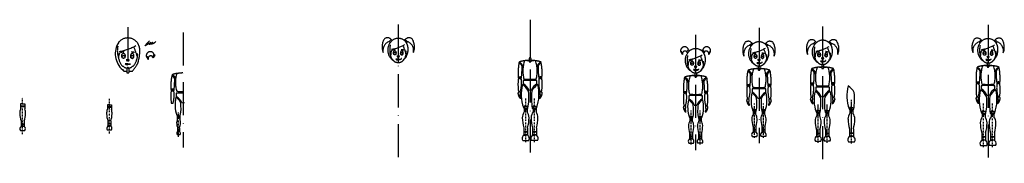
# Model space of a CAD drawing. Units: inches. Extents: x -198 to 159, y 22 to 74.
import ezdxf

# ---------------------------------------------------------------- set-up
doc = ezdxf.new("R2010")
doc.units = ezdxf.units.IN
doc.header["$MEASUREMENT"] = 0
for name, pattern in [('ACAD_ISO10W100', [18, 12, -3, 0, -3]), ('DASHDOT', [1, 0.5, -0.25, 0, -0.25]), ('DASHED2', [0.375, 0.25, -0.125])]:
    doc.linetypes.add(name, pattern=pattern)

msp = doc.modelspace()

# ---------------------------------------------------------------- linework, layer by layer
at = {"linetype": 'ACAD_ISO10W100'}
for p, q in [((-158.91, 71.5), (-158.91, 54.17)), ((-60.72, 72.44), (-60.72, 22.73)), ((-12.86, 74.15), (-12.86, 24.44)), ((-12.86, 72.32), (-12.86, 58.28)), ((93.34, 71.74), (93.34, 22.03)), ((153.41, 72.3), (153.41, 22.6)), ((-138.86, 69.55), (-138.86, 27.71)), ((-60.72, 70.6), (-60.72, 56.56)), ((47.23, 68.67), (47.23, 26.83)), ((70.24, 71.16), (70.24, 29.32)), ((70.24, 69.33), (70.24, 55.29)), ((93.34, 69.9), (93.34, 55.87)), ((153.41, 70.47), (153.41, 56.43)), ((47.23, 66.84), (47.23, 52.8)), ((-14.02, 59.38), (-13.18, 59.38)), ((-12.55, 59.38), (-11.47, 59.38)), ((152.26, 57.53), (153.09, 57.53)), ((153.72, 57.53), (154.8, 57.53)), ((-160.86, 56.06), (-160.33, 55.52)), ((-160.33, 55.52), (-159.3, 55.52)), ((-158.52, 55.52), (-157.19, 55.52)), ((46.08, 53.9), (46.92, 53.9)), ((47.55, 53.9), (48.63, 53.9)), ((69.08, 56.39), (69.92, 56.39)), ((70.55, 56.39), (71.63, 56.39)), ((92.19, 56.96), (93.03, 56.96)), ((93.66, 56.96), (94.74, 56.96))]:
    msp.add_line(p, q, dxfattribs=at)
for p, q in [((-197.1, 43.61), (-197.87, 43.61)), ((-197.87, 43.61), (-197.87, 41.75)), ((-197.1, 43.61), (-196.32, 43.61)), ((-196.32, 42.92), (-196.34, 42.55)), ((-196.32, 43.61), (-196.32, 41.75)), ((-165.61, 43.28), (-166.34, 43.28)), ((-166.34, 43.28), (-166.34, 41.52)), ((-165.61, 43.28), (-164.88, 43.28)), ((-164.88, 43.28), (-164.88, 41.52)), ((-164.88, 42.62), (-164.89, 42.27)), ((-14.47, 42.77), (-15.01, 42.77)), ((-15.01, 42.77), (-15.01, 40.74)), ((-14.47, 42.77), (-13.93, 42.77)), ((-13.93, 42.77), (-13.93, 40.74)), ((-11.26, 42.77), (-11.8, 42.77)), ((-11.8, 42.77), (-11.8, 40.74)), ((-11.26, 42.77), (-10.72, 42.77)), ((-10.72, 42.77), (-10.72, 40.74)), ((68.6, 41.51), (68.18, 41.51)), ((68.18, 41.51), (68.18, 39.93)), ((68.6, 41.51), (69.02, 41.51)), ((69.02, 41.51), (69.02, 39.93)), ((71.85, 41.51), (71.43, 41.51)), ((71.43, 41.51), (71.43, 39.92)), ((71.85, 41.51), (72.27, 41.51)), ((72.27, 41.51), (72.27, 39.92)), ((91.68, 41.19), (91.2, 41.19)), ((91.2, 41.19), (91.2, 39.36)), ((91.68, 41.19), (92.17, 41.19)), ((92.17, 41.19), (92.17, 39.36)), ((95, 41.19), (94.51, 41.19)), ((94.51, 41.19), (94.51, 39.36)), ((95, 41.19), (95.48, 41.19)), ((95.48, 41.19), (95.48, 39.36)), ((103.79, 42.29), (103.25, 42.29)), ((103.25, 42.29), (103.25, 40.26)), ((103.79, 42.29), (104.33, 42.29)), ((104.33, 42.29), (104.33, 40.26)), ((151.8, 40.92), (151.26, 40.92)), ((151.26, 40.92), (151.26, 38.89)), ((151.8, 40.92), (152.34, 40.92)), ((152.34, 40.92), (152.34, 38.89)), ((155.01, 40.92), (154.47, 40.92)), ((154.47, 40.92), (154.47, 38.89)), ((155.01, 40.92), (155.55, 40.92)), ((155.55, 40.92), (155.55, 38.89)), ((-197.62, 36.29), (-197.48, 36.29)), ((-197.48, 36.29), (-197.33, 36.29)), ((-197.33, 36.29), (-197.18, 36.29)), ((-166.11, 36.36), (-165.97, 36.36)), ((-165.97, 36.36), (-165.83, 36.36)), ((-165.83, 36.36), (-165.69, 36.36)), ((-140.49, 39.09), (-141.02, 39.09)), ((-141.02, 39.09), (-141.02, 37.83)), ((-140.49, 39.09), (-139.97, 39.09)), ((-139.97, 38.62), (-139.98, 38.37)), ((-139.97, 39.09), (-139.97, 37.83)), ((45.6, 39.02), (45.18, 39.02)), ((45.18, 39.02), (45.18, 37.44)), ((45.6, 39.02), (46.02, 39.02)), ((46.02, 39.02), (46.02, 37.44)), ((48.85, 39.02), (48.43, 39.02)), ((48.43, 39.02), (48.43, 37.43)), ((48.85, 39.02), (49.27, 39.02)), ((49.27, 39.02), (49.27, 37.43)), ((-197.93, 33.93), (-196.27, 33.93)), ((-166.4, 34.13), (-164.83, 34.13)), ((-141.05, 32.54), (-139.93, 32.54)), ((-140.85, 34.14), (-140.75, 34.14)), ((-140.75, 34.14), (-140.65, 34.14)), ((-140.65, 34.14), (-140.55, 34.14)), ((-15.16, 33.43), (-14.97, 33.43)), ((-14.97, 33.43), (-14.77, 33.43)), ((-14.77, 33.43), (-14.58, 33.43)), ((-10.95, 33.43), (-11.15, 33.43)), ((-10.76, 33.43), (-10.95, 33.43)), ((-10.56, 33.43), (-10.76, 33.43)), ((68.06, 34.23), (68.21, 34.23)), ((68.21, 34.23), (68.36, 34.23)), ((68.36, 34.23), (68.52, 34.23)), ((72.08, 34.23), (71.93, 34.23)), ((72.23, 34.23), (72.08, 34.23)), ((72.39, 34.23), (72.23, 34.23)), ((91.06, 32.81), (91.23, 32.81)), ((91.23, 32.81), (91.41, 32.81)), ((91.41, 32.81), (91.59, 32.81)), ((95.27, 32.81), (95.1, 32.81)), ((95.45, 32.81), (95.27, 32.81)), ((95.62, 32.81), (95.45, 32.81)), ((103.1, 32.95), (103.29, 32.95)), ((103.29, 32.95), (103.49, 32.95)), ((103.49, 32.95), (103.68, 32.95)), ((-15.56, 30.3), (-13.37, 30.3)), ((-10.16, 30.3), (-12.35, 30.3)), ((44.75, 29.31), (46.45, 29.31)), ((45.06, 31.74), (45.21, 31.74)), ((45.21, 31.74), (45.36, 31.74)), ((45.36, 31.74), (45.51, 31.74)), ((49.69, 29.31), (47.99, 29.31)), ((49.08, 31.74), (48.93, 31.74)), ((49.23, 31.74), (49.08, 31.74)), ((49.39, 31.74), (49.23, 31.74)), ((67.75, 31.8), (69.45, 31.8)), ((72.69, 31.8), (70.99, 31.8)), ((90.7, 30.01), (92.67, 30.01)), ((95.98, 30.01), (94.02, 30.01)), ((102.7, 29.83), (104.89, 29.83)), ((151.11, 31.58), (151.3, 31.58)), ((151.3, 31.58), (151.5, 31.58)), ((151.5, 31.58), (151.69, 31.58)), ((155.32, 31.58), (155.12, 31.58)), ((155.51, 31.58), (155.32, 31.58)), ((155.71, 31.58), (155.51, 31.58)), ((150.71, 28.46), (152.9, 28.46)), ((156.11, 28.46), (153.92, 28.46))]:
    msp.add_line(p, q)
at = {"linetype": 'DASHED2'}
for p, q in [((-197.87, 42.92), (-196.32, 42.92)), ((-196.34, 42.55), (-197.87, 42.55)), ((-166.34, 42.62), (-164.88, 42.62)), ((-164.89, 42.27), (-166.34, 42.27)), ((-15.01, 42.01), (-13.93, 42.01)), ((-13.93, 41.61), (-15.01, 41.61)), ((-10.72, 42.01), (-11.8, 42.01)), ((-11.8, 41.61), (-10.72, 41.61)), ((68.18, 40.92), (69.02, 40.92)), ((69.02, 40.61), (68.18, 40.61)), ((72.27, 40.92), (71.43, 40.92)), ((71.43, 40.6), (72.27, 40.6)), ((91.2, 40.51), (92.17, 40.51)), ((92.17, 40.15), (91.2, 40.15)), ((95.48, 40.51), (94.51, 40.51)), ((94.51, 40.15), (95.48, 40.15)), ((103.25, 41.53), (104.33, 41.53)), ((104.33, 41.13), (103.25, 41.13)), ((151.26, 40.16), (152.34, 40.16)), ((152.34, 39.76), (151.26, 39.76)), ((155.55, 40.16), (154.47, 40.16)), ((154.47, 39.76), (155.55, 39.76)), ((-141.02, 38.62), (-139.97, 38.62)), ((-139.98, 38.37), (-141.02, 38.37)), ((45.18, 38.43), (46.02, 38.43)), ((46.02, 38.12), (45.18, 38.12)), ((49.27, 38.43), (48.43, 38.43)), ((48.43, 38.11), (49.27, 38.11))]:
    msp.add_line(p, q, dxfattribs=at)
at = {"linetype": 'DASHDOT'}
for p, q in [((-197.1, 32.56), (-197.1, 45.83)), ((-165.61, 32.83), (-165.61, 45.38)), ((-14.47, 29.69), (-14.47, 45.63)), ((-11.26, 29.69), (-11.26, 45.63)), ((68.6, 31.32), (68.6, 43.74)), ((68.6, 34.27), (68.6, 43.15)), ((71.84, 31.32), (71.85, 43.74)), ((71.84, 34.27), (71.85, 43.14)), ((91.68, 29.46), (91.68, 43.75)), ((91.68, 32.85), (91.68, 43.07)), ((95, 29.46), (95, 43.75)), ((95, 32.85), (95, 43.07)), ((103.79, 29.21), (103.79, 45.15)), ((103.79, 33), (103.79, 44.39)), ((151.8, 27.84), (151.8, 43.78)), ((155.01, 27.84), (155.01, 43.78)), ((-140.49, 31.62), (-140.49, 40.59)), ((45.6, 28.83), (45.6, 41.25)), ((45.6, 31.78), (45.6, 40.66)), ((48.84, 28.83), (48.85, 41.25)), ((48.84, 31.78), (48.85, 40.65))]:
    msp.add_line(p, q, dxfattribs=at)
at = {"linetype": 'ACAD_ISO10W100'}
for points in [[(-63.26, 66.95), (-63.99, 66.22), (-63.67, 65.89), (-62.94, 66.63)], [(-58.18, 66.95), (-57.45, 66.22), (-57.78, 65.89), (-58.51, 66.63)], [(67.7, 65.68), (66.96, 64.94), (67.29, 64.62), (68.02, 65.35)], [(72.77, 65.68), (73.51, 64.94), (73.18, 64.62), (72.45, 65.35)], [(90.8, 66.25), (90.07, 65.52), (90.4, 65.2), (91.13, 65.93)], [(95.88, 66.25), (96.61, 65.52), (96.29, 65.2), (95.55, 65.93)], [(150.87, 66.82), (150.14, 66.09), (150.46, 65.76), (151.19, 66.49)], [(155.95, 66.82), (156.68, 66.09), (156.35, 65.76), (155.62, 66.49)], [(-149.29, 61.43), (-150.02, 60.69), (-149.7, 60.37), (-148.97, 61.1)], [(44.69, 63.19), (43.96, 62.45), (44.29, 62.13), (45.02, 62.86)], [(49.77, 63.19), (50.51, 62.45), (50.18, 62.13), (49.45, 62.86)]]:
    msp.add_lwpolyline(points, close=True, dxfattribs=at)
for points in [[(-61.05, 60.98), (-60.98, 61.15)], [(-60.4, 60.98), (-60.47, 61.15)], [(153.09, 60.85), (153.15, 61.02)], [(153.73, 60.85), (153.66, 61.02)], [(-158.91, 58.18), (-159.92, 58.18), (-159.58, 57.83), (-158.91, 57.74)], [(-159.31, 59.62), (-159.22, 59.83)], [(-158.91, 59.23), (-159.19, 59.23)], [(-158.91, 59.23), (-158.63, 59.23)], [(-158.91, 58.18), (-157.89, 58.18), (-158.23, 57.83), (-158.91, 57.74)], [(-158.51, 59.62), (-158.59, 59.83)], [(-60.72, 59.81), (-61.55, 59.81), (-61.27, 59.53), (-60.72, 59.46)], [(-60.72, 60.66), (-60.95, 60.66)], [(-60.72, 60.66), (-60.5, 60.66)], [(-60.72, 59.81), (-59.9, 59.81), (-60.18, 59.53), (-60.72, 59.46)], [(-13.18, 60.08), (-13.18, 58.91)], [(-12.55, 60.08), (-12.55, 58.91)], [(46.91, 57.22), (46.98, 57.38)], [(47.56, 57.22), (47.49, 57.38)], [(70.24, 58.53), (69.41, 58.53), (69.69, 58.26), (70.24, 58.18)], [(69.91, 59.71), (69.98, 59.87)], [(70.24, 59.39), (70.01, 59.39)], [(70.24, 59.39), (70.46, 59.39)], [(70.24, 58.53), (71.06, 58.53), (70.78, 58.26), (70.24, 58.18)], [(70.56, 59.71), (70.49, 59.87)], [(93.34, 59.11), (92.52, 59.11), (92.8, 58.84), (93.34, 58.76)], [(93.02, 60.28), (93.09, 60.45)], [(93.03, 57.66), (93.03, 56.5)], [(93.34, 59.96), (93.12, 59.96)], [(93.34, 59.96), (93.57, 59.96)], [(93.34, 59.11), (94.16, 59.11), (93.89, 58.84), (93.34, 58.76)], [(93.66, 60.28), (93.59, 60.45)], [(93.66, 57.66), (93.66, 56.5)], [(153.41, 59.68), (152.59, 59.68), (152.86, 59.4), (153.41, 59.33)], [(153.09, 58.23), (153.09, 57.06)], [(153.41, 60.53), (153.18, 60.53)], [(153.41, 60.53), (153.63, 60.53)], [(153.41, 59.68), (154.23, 59.68), (153.95, 59.4), (153.41, 59.33)], [(153.72, 58.23), (153.72, 57.06)], [(-159.3, 56.39), (-159.3, 54.95)], [(-158.52, 56.39), (-158.52, 54.95)], [(47.23, 56.04), (46.41, 56.04), (46.69, 55.77), (47.23, 55.69)], [(46.92, 54.6), (46.92, 53.43)], [(47.23, 56.9), (47.01, 56.9)], [(47.23, 56.9), (47.46, 56.9)], [(47.23, 56.04), (48.06, 56.04), (47.78, 55.77), (47.23, 55.69)], [(47.55, 54.6), (47.55, 53.43)], [(69.92, 57.09), (69.92, 55.92)], [(70.55, 57.09), (70.55, 55.92)], [(-17.12, 52.77), (-16.81, 52.77), (-16.81, 53.47), (-16.35, 53.48), (-16.35, 52.77), (-16.05, 52.77)], [(-16.74, 53.38), (-16.75, 52.69), (-17.12, 52.69)], [(-16.74, 53.38), (-16.44, 53.38), (-16.44, 52.69), (-16.08, 52.69)], [(-8.6, 52.77), (-8.92, 52.77), (-8.92, 53.47), (-9.38, 53.48), (-9.38, 52.77), (-9.67, 52.77)], [(-8.99, 53.38), (-9.29, 53.38), (-9.29, 52.69), (-9.65, 52.69)], [(-8.99, 53.38), (-8.98, 52.69), (-8.6, 52.69)], [(65.91, 49.94), (66.21, 49.94), (66.21, 50.61), (66.66, 50.61), (66.66, 49.94), (66.94, 49.94)], [(66.28, 50.52), (66.27, 49.86), (65.92, 49.86)], [(66.28, 50.52), (66.57, 50.52), (66.57, 49.86), (66.91, 49.86)], [(74.55, 49.93), (74.25, 49.93), (74.25, 50.6), (73.81, 50.61), (73.81, 49.93), (73.53, 49.93)], [(74.18, 50.51), (73.89, 50.52), (73.89, 49.85), (73.55, 49.85)], [(74.18, 50.51), (74.19, 49.85), (74.55, 49.86)], [(89.02, 50.51), (89.32, 50.51), (89.32, 51.19), (89.76, 51.19), (89.76, 50.51), (90.04, 50.51)], [(89.39, 51.1), (89.38, 50.43), (89.02, 50.44)], [(89.39, 51.1), (89.68, 51.1), (89.68, 50.43), (90.02, 50.43)], [(97.66, 50.51), (97.35, 50.51), (97.36, 51.18), (96.91, 51.18), (96.91, 50.51), (96.63, 50.51)], [(97.29, 51.09), (97, 51.09), (97, 50.43), (96.66, 50.43)], [(97.29, 51.09), (97.3, 50.43), (97.65, 50.43)], [(149.15, 50.92), (149.46, 50.92), (149.46, 51.63), (149.92, 51.63), (149.92, 50.92), (150.22, 50.92)], [(149.53, 51.53), (149.52, 50.84), (149.15, 50.85)], [(149.53, 51.53), (149.83, 51.53), (149.84, 50.84), (150.19, 50.84)], [(157.67, 50.92), (157.35, 50.92), (157.36, 51.63), (156.89, 51.63), (156.89, 50.92), (156.6, 50.92)], [(157.28, 51.53), (156.98, 51.53), (156.98, 50.84), (156.63, 50.84)], [(157.28, 51.53), (157.29, 50.84), (157.67, 50.85)], [(-143.18, 48.33), (-142.88, 48.33), (-142.88, 49), (-142.44, 49), (-142.44, 48.33), (-142.16, 48.33)], [(-142.81, 48.91), (-142.82, 48.25), (-143.18, 48.26)], [(-142.81, 48.91), (-142.52, 48.91), (-142.52, 48.25), (-142.18, 48.25)], [(-17.05, 48.08), (-16.41, 48.08)], [(-8.67, 48.08), (-9.32, 48.08)], [(42.91, 47.45), (43.21, 47.45), (43.21, 48.12), (43.65, 48.12), (43.65, 47.45), (43.94, 47.45)], [(43.28, 48.03), (43.27, 47.37), (42.91, 47.37)], [(43.28, 48.03), (43.57, 48.03), (43.57, 47.37), (43.91, 47.37)], [(51.55, 47.44), (51.25, 47.44), (51.25, 48.11), (50.81, 48.12), (50.81, 47.44), (50.52, 47.44)], [(51.18, 48.02), (50.89, 48.02), (50.89, 47.36), (50.55, 47.36)], [(51.18, 48.02), (51.19, 47.36), (51.55, 47.37)], [(-143.12, 43.84), (-142.5, 43.84)], [(42.98, 42.96), (43.59, 42.96)], [(51.48, 42.96), (50.86, 42.96)], [(65.98, 45.45), (66.59, 45.45)], [(74.48, 45.45), (73.86, 45.45)], [(89.08, 46.03), (89.7, 46.03)], [(97.59, 46.02), (96.97, 46.02)], [(149.22, 46.24), (149.86, 46.24)], [(157.6, 46.24), (156.95, 46.24)]]:
    msp.add_lwpolyline(points, dxfattribs=at)
for points in [[(-197.62, 37.45), (-197.62, 36.29), (-197.1, 36.29), (-197.62, 36.29), (-197.62, 35.39), (-197.1, 35.39)], [(-196.57, 37.45), (-196.57, 36.29), (-197.1, 36.29), (-196.57, 36.29), (-196.57, 35.39), (-197.1, 35.39)], [(-166.11, 37.46), (-166.11, 36.36), (-165.61, 36.36), (-166.11, 36.36), (-166.11, 35.51), (-165.61, 35.51)], [(-165.11, 37.46), (-165.11, 36.36), (-165.61, 36.36), (-165.11, 36.36), (-165.11, 35.51), (-165.61, 35.51)], [(-140.85, 34.92), (-140.85, 34.14), (-140.49, 34.14), (-140.85, 34.14), (-140.85, 33.53), (-140.49, 33.53)], [(-140.14, 34.92), (-140.14, 34.14), (-140.49, 34.14), (-140.14, 34.14), (-140.14, 33.53), (-140.49, 33.53)], [(-15.16, 34.96), (-15.16, 33.43), (-14.47, 33.43), (-15.16, 33.43), (-15.16, 32.24), (-14.47, 32.24)], [(-13.77, 34.96), (-13.77, 33.43), (-14.47, 33.43), (-13.77, 33.43), (-13.77, 32.24), (-14.47, 32.24)], [(-11.95, 34.96), (-11.95, 33.43), (-11.26, 33.43), (-11.95, 33.43), (-11.95, 32.24), (-11.26, 32.24)], [(-10.56, 34.96), (-10.56, 33.43), (-11.26, 33.43), (-10.56, 33.43), (-10.56, 32.24), (-11.26, 32.24)], [(45.06, 32.93), (45.06, 31.74), (45.6, 31.74), (45.06, 31.74), (45.06, 30.81), (45.6, 30.81)], [(46.14, 32.93), (46.14, 31.74), (45.6, 31.74), (46.14, 31.74), (46.14, 30.81), (45.6, 30.81)], [(48.3, 32.93), (48.3, 31.74), (48.84, 31.74), (48.3, 31.74), (48.3, 30.81), (48.84, 30.81)], [(49.39, 32.93), (49.39, 31.74), (48.84, 31.74), (49.39, 31.74), (49.38, 30.81), (48.84, 30.81)], [(68.06, 35.42), (68.06, 34.23), (68.6, 34.23), (68.06, 34.23), (68.06, 33.3), (68.6, 33.3)], [(69.14, 35.42), (69.14, 34.23), (68.6, 34.23), (69.14, 34.23), (69.14, 33.3), (68.6, 33.3)], [(71.3, 35.42), (71.3, 34.23), (71.84, 34.23), (71.3, 34.23), (71.3, 33.3), (71.84, 33.3)], [(72.39, 35.42), (72.39, 34.23), (71.84, 34.23), (72.39, 34.23), (72.39, 33.3), (71.84, 33.3)], [(91.06, 34.18), (91.06, 32.81), (91.68, 32.81), (91.06, 32.81), (91.06, 31.74), (91.68, 31.74)], [(92.31, 34.18), (92.31, 32.81), (91.68, 32.81), (92.31, 32.81), (92.31, 31.74), (91.68, 31.74)], [(94.37, 34.18), (94.37, 32.81), (95, 32.81), (94.37, 32.81), (94.37, 31.74), (95, 31.74)], [(95.62, 34.18), (95.62, 32.81), (95, 32.81), (95.62, 32.81), (95.62, 31.74), (95, 31.74)], [(103.1, 34.48), (103.1, 32.95), (103.79, 32.95), (103.1, 32.95), (103.1, 31.76), (103.79, 31.76)], [(104.49, 34.48), (104.49, 32.95), (103.79, 32.95), (104.49, 32.95), (104.49, 31.76), (103.79, 31.76)], [(151.11, 33.11), (151.11, 31.58), (151.8, 31.58), (151.11, 31.58), (151.11, 30.39), (151.8, 30.39)], [(152.5, 33.11), (152.5, 31.58), (151.8, 31.58), (152.5, 31.58), (152.5, 30.39), (151.8, 30.39)], [(154.32, 33.11), (154.32, 31.58), (155.01, 31.58), (154.32, 31.58), (154.32, 30.39), (155.01, 30.39)], [(155.71, 33.11), (155.71, 31.58), (155.01, 31.58), (155.71, 31.58), (155.71, 30.39), (155.01, 30.39)]]:
    msp.add_lwpolyline(points)
for centre, radius in [((-160.47, 60.64), 0.519), ((-157.34, 60.64), 0.519), ((-61.99, 61.81), 0.421), ((-59.46, 61.81), 0.421), ((68.97, 60.53), 0.421), ((71.5, 60.53), 0.421), ((92.08, 61.11), 0.421), ((94.61, 61.11), 0.421), ((152.14, 61.67), 0.421), ((154.67, 61.67), 0.421), ((45.97, 58.04), 0.421), ((48.5, 58.04), 0.421)]:
    msp.add_circle(centre, radius, dxfattribs=at)
for centre, radius, start, end in [((-155.85, 61.8), 7.62, 146.4027, 229.982), ((-155.77, 62.83), 6.95, 165.6012, 198.3028), ((-158.91, 63.19), 4.34, 38.2823, 141.7177), ((-164.78, 79.71), 17.34, 279.5856, 300.2301), ((-159.59, 62.9), 5.06, 8.9824, 36.0176), ((-157.7, 73.08), 9.77, 301.0305, 304.9734), ((-147.82, 61.3), 5.91, 133.5578, 144.4857), ((-156.25, 73.74), 9.61, 295.6189, 306.2315), ((-155.66, 69.86), 5.7, 311.3471, 324.1842), ((-151.79, 67.78), 2.63, 284.2356, 317.6201), ((-151.78, 66.42), 1.31, 299.4601, 341.0549), ((-150.72, 68.04), 2.68, 273.2513, 316.917), ((-150.71, 66.24), 0.887, 279.2184, 345.3288), ((-61.26, 64.29), 5.35, 146.4341, 202.5523), ((-62.92, 63.02), 3.38, 108.6151, 193.3162), ((-64.65, 65.77), 1.83, 40.4063, 125.7464), ((-59.93, 63.12), 4.61, 138.747, 239.3171), ((-53.53, 63.07), 10.29, 169.3158, 187.205), ((-60.72, 63.87), 3.52, 38.2823, 141.7177), ((-65.48, 77.26), 14.05, 279.5856, 300.2301), ((-75.9, 57.07), 18.59, 14.7768, 24.5641), ((-56.79, 65.77), 1.83, 54.2536, 139.5937), ((-61.28, 63.64), 4.1, 8.9824, 36.0176), ((-58.53, 63.02), 3.38, 346.6838, 71.3849), ((-60.18, 64.29), 5.35, 337.4477, 33.5659), ((69.69, 63.02), 5.35, 146.4341, 202.5523), ((68.04, 61.74), 3.38, 108.6151, 193.3162), ((66.31, 64.49), 1.83, 40.4063, 125.7464), ((71.03, 61.85), 4.61, 138.747, 239.3171), ((70.24, 62.59), 3.52, 38.2823, 141.7177), ((74.16, 64.49), 1.83, 54.2536, 139.5937), ((69.68, 62.36), 4.1, 8.9824, 36.0176), ((72.43, 61.74), 3.38, 346.6838, 71.3849), ((70.78, 63.02), 5.35, 337.4477, 33.5659), ((92.8, 63.6), 5.35, 146.4341, 202.5523), ((91.15, 62.32), 3.38, 108.6151, 193.3162), ((89.41, 65.07), 1.83, 40.4063, 125.7464), ((94.14, 62.43), 4.61, 138.747, 239.3171), ((93.34, 63.17), 3.52, 38.2823, 141.7177), ((88.58, 76.56), 14.05, 279.5856, 300.2301), ((97.27, 65.07), 1.83, 54.2536, 139.5937), ((92.79, 62.94), 4.1, 8.9824, 36.0176), ((95.53, 62.32), 3.38, 346.6838, 71.3849), ((93.88, 63.6), 5.35, 337.4477, 33.5659), ((152.87, 64.16), 5.35, 146.4341, 202.5523), ((151.21, 62.89), 3.38, 108.6151, 193.3162), ((149.48, 65.64), 1.83, 40.4063, 125.7464), ((154.21, 62.99), 4.61, 138.747, 239.3171), ((160.61, 62.94), 10.29, 169.3158, 187.205), ((153.41, 63.74), 3.52, 38.2823, 141.7177), ((148.65, 77.12), 14.05, 279.5856, 300.2301), ((138.24, 56.94), 18.59, 14.7768, 24.5641), ((157.34, 65.64), 1.83, 54.2536, 139.5937), ((152.86, 63.51), 4.1, 8.9824, 36.0176), ((155.6, 62.89), 3.38, 346.6838, 71.3849), ((153.95, 64.16), 5.35, 337.4477, 33.5659), ((-155.73, 61.62), 6.71, 177.6404, 214.2857), ((-159.48, 60.51), 2.81, 127.0092, 190.531), ((-160.33, 59.93), 2.5, 88.0101, 113.9719), ((-157.49, 59.93), 2.5, 66.0281, 91.9899), ((-177.64, 54.8), 22.95, 14.7768, 24.5641), ((-162.08, 61.62), 6.71, 325.7143, 2.3596), ((-168.41, 62.85), 13.84, 339.7979, 3.5017), ((-150.75, 61.09), 1.46, 81.7403, 199.0991), ((-151.81, 60.68), 0.328, 124.1205, 191.4858), ((-151.29, 60.64), 0.773, 156.1062, 195.3578), ((-150.6, 60.05), 0.957, 47.5377, 197.2863), ((-150.67, 61.25), 1.29, 4.2107, 84.5016), ((-59.58, 62.41), 4.2, 174.4426, 223.2298), ((-61.19, 61.7), 2.28, 127.0092, 190.531), ((-61.87, 61.23), 2.02, 88.0101, 113.9719), ((-60.93, 60.84), 0.179, 128.5603, 265.1936), ((-60.51, 60.84), 0.179, 274.8064, 51.4397), ((-59.57, 61.23), 2.02, 66.0281, 91.9899), ((-62.45, 63.34), 5.3, 310.0779, 10.1893), ((-61.96, 62.21), 4.14, 319.6463, 8.4276), ((43.23, 62.85), 1.46, 81.7403, 199.0991), ((42.18, 62.45), 0.328, 124.1205, 191.4858), ((42.7, 62.4), 0.773, 156.1062, 195.3578), ((42.32, 62.24), 0.372, 135.8074, 186.7976), ((42.86, 62.28), 0.832, 164.6465, 195.9243), ((42.44, 62.1), 0.387, 137.4875, 187.5799), ((42.75, 62.11), 0.641, 156.3877, 193.0865), ((43.11, 61.71), 1.02, 150.6805, 165.3403), ((42.75, 62.02), 0.56, 160.2292, 240.2207), ((43.38, 61.81), 0.957, 47.5377, 197.2863), ((48.03, 59.36), 4.61, 138.747, 239.3171), ((43.32, 63.01), 1.29, 4.2107, 84.5016), ((54.43, 59.3), 10.29, 169.3158, 187.205), ((47.23, 60.1), 3.52, 38.2823, 141.7177), ((42.48, 73.49), 14.05, 279.5856, 300.2301), ((32.06, 53.31), 18.59, 14.7768, 24.5641), ((51.15, 63.01), 1.29, 95.4984, 175.7893), ((46.68, 59.87), 4.1, 8.9824, 36.0176), ((51.09, 61.81), 0.957, 342.7137, 132.4623), ((51.23, 62.85), 1.46, 340.9009, 98.2597), ((51.72, 62.02), 0.56, 299.7793, 19.7708), ((51.36, 61.71), 1.02, 14.6597, 29.3195), ((52.02, 62.1), 0.387, 352.4201, 42.5125), ((51.72, 62.11), 0.641, 346.9135, 23.6123), ((52.14, 62.24), 0.372, 353.2024, 44.1926), ((51.61, 62.28), 0.832, 344.0757, 15.3535), ((52.29, 62.45), 0.328, 348.5142, 55.8795), ((51.77, 62.4), 0.773, 344.6422, 23.8938), ((77.43, 61.79), 10.29, 169.3158, 187.205), ((71.38, 61.14), 4.2, 174.4426, 223.2298), ((69.77, 60.42), 2.28, 127.0092, 190.531), ((65.48, 75.98), 14.05, 279.5856, 300.2301), ((69.09, 59.96), 2.02, 88.0101, 113.9719), ((71.38, 59.96), 2.02, 66.0281, 91.9899), ((68.51, 62.07), 5.3, 310.0779, 10.1893), ((55.06, 55.8), 18.59, 14.7768, 24.5641), ((69, 60.94), 4.14, 319.6463, 8.4276), ((100.54, 62.37), 10.29, 169.3158, 187.205), ((94.48, 61.72), 4.2, 174.4426, 223.2298), ((92.88, 61), 2.28, 127.0092, 190.531), ((92.19, 60.53), 2.02, 88.0101, 113.9719), ((94.49, 60.53), 2.02, 66.0281, 91.9899), ((91.62, 62.64), 5.3, 310.0779, 10.1893), ((78.17, 56.37), 18.59, 14.7768, 24.5641), ((92.11, 61.52), 4.14, 319.6463, 8.4276), ((154.55, 62.28), 4.2, 174.4426, 223.2298), ((152.95, 61.57), 2.28, 127.0092, 190.531), ((152.26, 61.1), 2.02, 88.0101, 113.9719), ((153.2, 60.71), 0.179, 128.5603, 265.1936), ((153.62, 60.71), 0.179, 274.8064, 51.4397), ((154.56, 61.1), 2.02, 66.0281, 91.9899), ((151.68, 63.21), 5.3, 310.0779, 10.1893), ((152.17, 62.08), 4.14, 319.6463, 8.4276), ((-158.33, 60.24), 3.8, 219.2497, 261.3181), ((-159.17, 59.45), 0.222, 128.5603, 265.1936), ((-159.48, 60.24), 3.8, 278.6819, 320.7503), ((-158.65, 59.45), 0.222, 274.8064, 51.4397), ((-167.48, 64.45), 13.62, 319.0622, 332.5979), ((-151.66, 60.48), 0.372, 135.8074, 186.7976), ((-151.13, 60.52), 0.832, 164.6465, 195.9243), ((-151.54, 60.34), 0.387, 137.4875, 187.5799), ((-151.24, 60.35), 0.641, 156.3877, 193.0865), ((-150.88, 59.95), 1.02, 150.6805, 165.3403), ((-151.24, 60.25), 0.56, 160.2292, 240.2207), ((-60.97, 60.65), 2.01, 213.5338, 276.9645), ((-60.72, 58.34), 0.317, 4.4914, 175.5086), ((-60.48, 60.65), 2.01, 263.0355, 326.4662), ((-64.42, 68.97), 10.21, 296.2729, 298.2285), ((-59.99, 59.78), 0.444, 5.5429, 39.4632), ((2.23, 54.83), 19.46, 168.8402, 186.0673), ((-18.93, 55.68), 3.58, 28.1672, 54.659), ((-14.57, 53.42), 5.82, 95.1181, 113.1384), ((-17.69, 56.64), 2.28, 4.1734, 68.5665), ((-45.98, 56.85), 30.21, 352.2342, 0.9734), ((-3.88, 55.54), 11.6, 161.3897, 194.4572), ((-12.7, 45.16), 14.26, 90.7851, 99.6211), ((-12.86, 60.05), 0.317, 4.4914, 175.5086), ((-12.86, 59.32), 0.516, 232.3237, 307.6763), ((-13.04, 45.16), 14.26, 80.3129, 89.1488), ((-21.85, 55.55), 11.6, 345.4767, 18.5443), ((-11.16, 53.42), 5.82, 66.7956, 84.8159), ((-8.04, 56.64), 2.28, 111.3675, 175.7605), ((20.26, 56.85), 30.21, 179.0266, 187.7658), ((-6.79, 55.68), 3.58, 125.341, 151.8328), ((-27.96, 54.83), 19.46, 353.9327, 11.1598), ((48.38, 58.65), 4.2, 174.4426, 223.2298), ((46.77, 57.93), 2.28, 127.0092, 190.531), ((46.08, 57.47), 2.02, 88.0101, 113.9719), ((47.02, 57.08), 0.179, 128.5603, 265.1936), ((47.45, 57.08), 0.179, 274.8064, 51.4397), ((48.38, 57.47), 2.02, 66.0281, 91.9899), ((45.51, 59.58), 5.3, 310.0779, 10.1893), ((46, 58.45), 4.14, 319.6463, 8.4276), ((69.99, 59.37), 2.01, 213.5338, 276.9645), ((70.02, 59.57), 0.179, 128.5603, 265.1936), ((70.24, 57.06), 0.317, 4.4914, 175.5086), ((70.48, 59.37), 2.01, 263.0355, 326.4662), ((70.45, 59.57), 0.179, 274.8064, 51.4397), ((66.54, 67.69), 10.21, 296.2729, 298.2285), ((70.97, 58.5), 0.444, 5.5429, 39.4632), ((93.1, 59.95), 2.01, 213.5338, 276.9645), ((93.13, 60.14), 0.179, 128.5603, 265.1936), ((93.34, 57.64), 0.317, 4.4914, 175.5086), ((93.58, 59.95), 2.01, 263.0355, 326.4662), ((93.55, 60.14), 0.179, 274.8064, 51.4397), ((89.64, 68.27), 10.21, 296.2729, 298.2285), ((94.07, 59.08), 0.444, 5.5429, 39.4632), ((151.7, 51.57), 5.82, 95.1181, 113.1384), ((162.39, 53.69), 11.6, 161.3897, 194.4572), ((153.57, 43.31), 14.26, 90.7851, 99.6211), ((153.16, 60.51), 2.01, 213.5338, 276.9645), ((153.41, 58.2), 0.317, 4.4914, 175.5086), ((153.65, 60.51), 2.01, 263.0355, 326.4662), ((153.23, 43.31), 14.26, 80.3129, 89.1488), ((149.71, 68.84), 10.21, 296.2729, 298.2285), ((154.14, 59.65), 0.444, 5.5429, 39.4632), ((144.42, 53.71), 11.6, 345.4767, 18.5443), ((155.11, 51.57), 5.82, 66.7956, 84.8159), ((-158.91, 56.36), 0.391, 4.4914, 175.5086), ((-158.91, 55.45), 0.637, 232.3237, 307.6763), ((-124.65, 50.28), 18.63, 168.7741, 186.0012), ((-144.91, 51.12), 3.42, 28.1012, 54.593), ((-140.56, 48.82), 5.82, 95.1181, 113.1384), ((-143.56, 52.22), 2.07, 13.6952, 69.8733), ((-131.9, 51.36), 9.74, 160.4875, 199.0573), ((-138.7, 40.56), 14.26, 90.7851, 99.6211), ((45.53, 47.93), 5.82, 95.1181, 113.1384), ((56.22, 50.06), 11.6, 161.3897, 194.4572), ((47.39, 39.67), 14.26, 90.7851, 99.6211), ((46.99, 56.88), 2.01, 213.5338, 276.9645), ((47.23, 54.57), 0.317, 4.4914, 175.5086), ((47.48, 56.88), 2.01, 263.0355, 326.4662), ((47.06, 39.67), 14.26, 80.3129, 89.1488), ((43.53, 65.2), 10.21, 296.2729, 298.2285), ((47.97, 56.01), 0.444, 5.5429, 39.4632), ((38.24, 50.07), 11.6, 345.4767, 18.5443), ((48.93, 47.93), 5.82, 66.7956, 84.8159), ((84.44, 51.88), 18.63, 168.7741, 186.0012), ((64.19, 52.72), 3.42, 28.1012, 54.593), ((68.53, 50.42), 5.82, 95.1181, 113.1384), ((65.41, 53.65), 2.28, 4.1734, 68.5665), ((38.3, 53.88), 28.91, 352.1682, 0.9074), ((79.22, 52.55), 11.6, 161.3897, 194.4572), ((70.39, 42.16), 14.26, 90.7851, 99.6211), ((70.24, 56.33), 0.516, 232.3237, 307.6763), ((70.06, 42.16), 14.26, 80.3129, 89.1488), ((61.24, 52.56), 11.6, 345.4767, 18.5443), ((71.93, 50.42), 5.82, 66.7956, 84.8159), ((75.06, 53.64), 2.28, 111.3675, 175.7605), ((76.28, 52.72), 3.42, 125.341, 151.8328), ((102.17, 53.84), 28.91, 179.0266, 187.7658), ((56.02, 51.9), 18.63, 353.9327, 11.1598), ((107.55, 52.46), 18.63, 168.7741, 186.0012), ((87.29, 53.3), 3.42, 28.1012, 54.593), ((91.64, 51), 5.82, 95.1181, 113.1384), ((88.52, 54.23), 2.28, 4.1734, 68.5665), ((61.4, 54.45), 28.91, 352.1682, 0.9074), ((102.33, 53.13), 11.6, 161.3897, 194.4572), ((93.5, 42.74), 14.26, 90.7851, 99.6211), ((93.34, 56.91), 0.516, 232.3237, 307.6763), ((93.17, 42.74), 14.26, 80.3129, 89.1488), ((84.35, 53.14), 11.6, 345.4767, 18.5443), ((95.04, 51), 5.82, 66.7956, 84.8159), ((98.16, 54.22), 2.28, 111.3675, 175.7605), ((99.39, 53.29), 3.42, 125.341, 151.8328), ((125.28, 54.42), 28.91, 179.0266, 187.7658), ((79.13, 52.48), 18.63, 353.9327, 11.1598), ((168.5, 52.98), 19.46, 168.8402, 186.0673), ((147.34, 53.83), 3.58, 28.1672, 54.659), ((148.58, 54.79), 2.28, 4.1734, 68.5665), ((120.29, 55.01), 30.21, 352.2342, 0.9734), ((153.41, 57.47), 0.516, 232.3237, 307.6763), ((158.23, 54.79), 2.28, 111.3675, 175.7605), ((186.53, 55.01), 30.21, 179.0266, 187.7658), ((159.48, 53.83), 3.58, 125.341, 151.8328), ((138.31, 52.98), 19.46, 353.9327, 11.1598), ((-170.8, 52.27), 28.91, 352.1682, 0.9074), ((-1.33, 50.63), 15.93, 172.5517, 189.1931), ((-27.47, 51.18), 11.49, 344.252, 7.5332), ((-10.83, 51.67), 4.54, 175.1888, 190.0391), ((-13.47, 4.94), 47.14, 89.3183, 92.2969), ((-12.86, 71.55), 19.04, 263.2189, 270.0053), ((-12.85, 71.55), 19.04, 269.9286, 276.7151), ((-12.32, 4.94), 47.14, 87.6371, 90.6157), ((-14.91, 51.67), 4.54, 349.8949, 4.7452), ((1.74, 51.18), 11.49, 172.4668, 195.748), ((-24.4, 50.63), 15.93, 350.8069, 7.4483), ((61.44, 49.39), 18.63, 168.7741, 186.0012), ((41.18, 50.23), 3.42, 28.1012, 54.593), ((42.41, 51.16), 2.28, 4.1734, 68.5665), ((15.29, 51.39), 28.91, 352.1682, 0.9074), ((47.23, 53.84), 0.516, 232.3237, 307.6763), ((52.06, 51.15), 2.28, 111.3675, 175.7605), ((53.28, 50.23), 3.42, 125.341, 151.8328), ((79.17, 51.35), 28.91, 179.0266, 187.7658), ((33.02, 49.41), 18.63, 353.9327, 11.1598), ((104.14, 48.45), 15.25, 172.4857, 189.1271), ((79.12, 49.01), 10.99, 344.186, 7.4672), ((93.34, 69.14), 19.04, 263.2189, 270.0053), ((93.36, 69.14), 19.04, 269.9286, 276.7151), ((107.55, 48.99), 10.99, 172.4668, 195.748), ((82.53, 48.46), 15.25, 350.8069, 7.4483), ((164.95, 48.78), 15.93, 172.5517, 189.1931), ((138.8, 49.34), 11.49, 344.252, 7.5332), ((155.44, 49.82), 4.54, 175.1888, 190.0391), ((152.81, 3.09), 47.14, 89.3183, 92.2969), ((153.41, 69.7), 19.04, 263.2189, 270.0053), ((153.42, 69.7), 19.04, 269.9286, 276.7151), ((153.95, 3.09), 47.14, 87.6371, 90.6157), ((151.36, 49.82), 4.54, 349.8949, 4.7452), ((168.01, 49.34), 11.49, 172.4668, 195.748), ((141.87, 48.78), 15.93, 350.8069, 7.4483), ((-128.06, 46.26), 15.25, 172.4857, 189.1271), ((-153.08, 46.82), 10.99, 344.186, 7.4672), ((-136.82, 47.07), 4.54, 175.1888, 190.0391), ((-139.46, 0.35), 47.14, 89.3183, 92.2969), ((-138.86, 67.09), 19.04, 263.2189, 270.0053), ((-26.15, 49.71), 9.29, 344.4625, 348.7089), ((-14.41, 47.53), 2.81, 186.2427, 216.2664), ((-16.65, 45.27), 2.65, 85.0608, 98.5386), ((-13.19, 47.46), 3.49, 186.9162, 205.1958), ((-18.05, 47.44), 1.7, 330.3333, 16.1115), ((-7.67, 47.44), 1.7, 163.8885, 209.6667), ((-12.53, 47.46), 3.49, 334.8042, 353.0838), ((-9.08, 45.27), 2.65, 81.4614, 94.9392), ((-11.31, 47.53), 2.81, 323.7336, 353.7573), ((0.43, 49.71), 9.29, 191.2911, 195.5375), ((58.03, 45.38), 15.25, 172.4857, 189.1271), ((33.01, 45.94), 10.99, 344.186, 7.4672), ((49.27, 46.18), 4.54, 175.1888, 190.0391), ((46.63, -0.54), 47.14, 89.3183, 92.2969), ((47.23, 66.07), 19.04, 263.2189, 270.0053), ((47.25, 66.07), 19.04, 269.9286, 276.7151), ((47.77, -0.54), 47.14, 87.6371, 90.6157), ((45.19, 46.19), 4.54, 349.8949, 4.7452), ((61.45, 45.92), 10.99, 172.4668, 195.748), ((36.43, 45.39), 15.25, 350.8069, 7.4483), ((81.03, 47.87), 15.25, 172.4857, 189.1271), ((56.01, 48.43), 10.99, 344.186, 7.4672), ((72.27, 48.67), 4.54, 175.1888, 190.0391), ((69.63, 1.95), 47.14, 89.3183, 92.2969), ((70.23, 68.56), 19.04, 263.2189, 270.0053), ((70.25, 68.56), 19.04, 269.9286, 276.7151), ((70.78, 1.95), 47.14, 87.6371, 90.6157), ((68.19, 48.68), 4.54, 349.8949, 4.7452), ((84.45, 48.41), 10.99, 172.4668, 195.748), ((59.43, 47.88), 15.25, 350.8069, 7.4483), ((95.38, 49.25), 4.54, 175.1888, 190.0391), ((92.74, 2.53), 47.14, 89.3183, 92.2969), ((93.88, 2.53), 47.14, 87.6371, 90.6157), ((91.3, 49.25), 4.54, 349.8949, 4.7452), ((-16.28, 46.23), 0.536, 222.3188, 249.1293), ((-16.36, 45.84), 0.159, 226.3672, 314.024), ((-16.81, 45.64), 0.571, 8.8032, 35.9883), ((-8.91, 45.64), 0.571, 144.0117, 171.1968), ((-9.36, 45.84), 0.159, 225.976, 313.6328), ((-9.45, 46.23), 0.536, 290.8707, 317.6812), ((57.27, 47.02), 8.89, 344.3965, 348.6429), ((68.5, 44.92), 2.69, 186.1767, 216.2003), ((66.36, 42.76), 2.54, 84.9948, 98.4726), ((66.71, 43.67), 0.513, 222.2527, 249.0633), ((69.67, 44.85), 3.34, 186.8501, 205.1297), ((65.02, 44.84), 1.62, 330.2673, 16.0455), ((66.64, 43.3), 0.152, 226.3012, 313.958), ((66.2, 43.11), 0.546, 8.7371, 35.9222), ((74.25, 43.11), 0.546, 144.0117, 171.1968), ((73.82, 43.3), 0.152, 225.976, 313.6328), ((75.44, 44.83), 1.62, 163.8885, 209.6667), ((70.79, 44.85), 3.34, 334.8042, 353.0838), ((74.1, 42.75), 2.54, 81.4614, 94.9392), ((73.74, 43.67), 0.513, 290.8707, 317.6812), ((71.95, 44.92), 2.69, 323.7336, 353.7573), ((83.19, 47), 8.89, 191.2911, 195.5375), ((80.38, 47.6), 8.89, 344.3965, 348.6429), ((91.61, 45.49), 2.69, 186.1767, 216.2003), ((89.46, 43.33), 2.54, 84.9948, 98.4726), ((89.82, 44.25), 0.513, 222.2527, 249.0633), ((92.78, 45.43), 3.34, 186.8501, 205.1297), ((88.13, 45.41), 1.62, 330.2673, 16.0455), ((89.74, 43.88), 0.152, 226.3012, 313.958), ((89.31, 43.69), 0.546, 8.7371, 35.9222), ((97.36, 43.68), 0.546, 144.0117, 171.1968), ((96.93, 43.88), 0.152, 225.976, 313.6328), ((98.54, 45.41), 1.62, 163.8885, 209.6667), ((93.89, 45.43), 3.34, 334.8042, 353.0838), ((97.2, 43.33), 2.54, 81.4614, 94.9392), ((96.85, 44.25), 0.513, 290.8707, 317.6812), ((95.06, 45.49), 2.69, 323.7336, 353.7573), ((106.3, 47.58), 8.89, 191.2911, 195.5375), ((140.12, 47.86), 9.29, 344.4625, 348.7089), ((151.86, 45.68), 2.81, 186.2427, 216.2664), ((149.62, 43.42), 2.65, 85.0608, 98.5386), ((149.99, 44.38), 0.536, 222.3188, 249.1293), ((153.08, 45.62), 3.49, 186.9162, 205.1958), ((148.22, 45.59), 1.7, 330.3333, 16.1115), ((149.91, 44), 0.159, 226.3672, 314.024), ((149.46, 43.79), 0.571, 8.8032, 35.9883), ((157.36, 43.79), 0.571, 144.0117, 171.1968), ((156.91, 44), 0.159, 225.976, 313.6328), ((158.6, 45.59), 1.7, 163.8885, 209.6667), ((153.74, 45.62), 3.49, 334.8042, 353.0838), ((157.2, 43.42), 2.65, 81.4614, 94.9392), ((156.82, 44.38), 0.536, 290.8707, 317.6812), ((154.96, 45.68), 2.81, 323.7336, 353.7573), ((166.7, 47.86), 9.29, 191.2911, 195.5375), ((34.27, 44.53), 8.89, 344.3965, 348.6429), ((45.5, 42.43), 2.69, 186.1767, 216.2003), ((43.36, 40.27), 2.54, 84.9948, 98.4726), ((43.71, 41.18), 0.513, 222.2527, 249.0633), ((46.67, 42.36), 3.34, 186.8501, 205.1297), ((42.02, 42.35), 1.62, 330.2673, 16.0455), ((43.64, 40.81), 0.152, 226.3012, 313.958), ((43.2, 40.62), 0.546, 8.7371, 35.9222), ((51.25, 40.62), 0.546, 144.0117, 171.1968), ((50.82, 40.81), 0.152, 225.976, 313.6328), ((52.44, 42.34), 1.62, 163.8885, 209.6667), ((47.79, 42.36), 3.34, 334.8042, 353.0838), ((51.1, 40.26), 2.54, 81.4614, 94.9392), ((50.74, 41.18), 0.513, 290.8707, 317.6812), ((48.95, 42.43), 2.69, 323.7336, 353.7573), ((60.19, 44.51), 8.89, 191.2911, 195.5375)]:
    msp.add_arc(centre, radius, start, end, dxfattribs=at)
for centre, radius, start, end in [((-1.22, 47.04), 14.87, 166.2174, 198.8222), ((-19.43, 44.92), 6.81, 28.6044, 56.3995), ((-17.59, 46.92), 4.57, 22.1588, 59.9275), ((-8.15, 46.92), 4.57, 120.0065, 157.7752), ((-6.3, 44.92), 6.81, 123.6005, 151.3956), ((-24.5, 47.04), 14.87, 341.1778, 13.7826), ((117.04, 46.57), 14.87, 166.2174, 198.8222), ((98.83, 44.44), 6.81, 28.6044, 56.3995), ((-33.45, 45.8), 20.14, 349.3222, 6.7676), ((-12.86, 56.29), 7.66, 266.2823, 273.6261), ((-12.87, 56.29), 7.66, 266.3079, 273.6517), ((7.73, 45.8), 20.14, 173.2324, 190.6778), ((78.92, 44.84), 11.59, 166.2174, 198.8222), ((64.73, 43.18), 5.3, 28.6044, 56.3995), ((65.51, 43.93), 4.57, 22.1588, 59.9275), ((74.95, 43.92), 4.57, 120.0065, 157.7752), ((75.72, 43.18), 5.3, 123.5344, 151.3295), ((61.54, 44.85), 11.59, 341.1117, 13.7166), ((103.56, 45.02), 13.33, 166.2174, 198.8222), ((87.23, 43.11), 6.1, 28.6044, 56.3995), ((88.61, 44.51), 4.57, 22.1588, 59.9275), ((98.05, 44.5), 4.57, 120.0065, 157.7752), ((99.45, 43.11), 6.1, 123.6005, 151.3956), ((83.12, 45.02), 13.33, 341.1778, 13.7826), ((84.81, 45.32), 20.14, 349.3222, 6.7676), ((165.05, 45.19), 14.87, 166.2174, 198.8222), ((146.84, 43.07), 6.81, 28.6044, 56.3995), ((148.68, 45.07), 4.57, 22.1588, 59.9275), ((153.41, 54.44), 7.66, 266.2823, 273.6261), ((153.4, 54.44), 7.66, 266.3079, 273.6517), ((158.12, 45.07), 4.57, 120.0065, 157.7752), ((159.98, 43.07), 6.81, 123.6005, 151.3956), ((141.77, 45.19), 14.87, 341.1778, 13.7826), ((-130.17, 43.23), 11.59, 166.2174, 198.8222), ((-144.36, 41.58), 5.3, 28.6044, 56.3995), ((-143.59, 42.32), 4.57, 22.1588, 59.9275), ((-155.28, 42.27), 15.69, 349.3222, 6.7676), ((-138.86, 51.69), 7.66, 266.2823, 273.6261), ((55.92, 42.35), 11.59, 166.2174, 198.8222), ((41.73, 40.69), 5.3, 28.6044, 56.3995), ((42.51, 41.44), 4.57, 22.1588, 59.9275), ((30.81, 41.38), 15.69, 349.3222, 6.7676), ((47.23, 50.81), 7.66, 266.2823, 273.6261), ((47.23, 50.81), 7.66, 266.3079, 273.6517), ((51.95, 41.43), 4.57, 120.0065, 157.7752), ((63.65, 41.36), 15.69, 173.1663, 190.6118), ((52.72, 40.69), 5.3, 123.5344, 151.3295), ((38.54, 42.36), 11.59, 341.1117, 13.7166), ((53.81, 43.87), 15.69, 349.3222, 6.7676), ((70.24, 53.3), 7.66, 266.2823, 273.6261), ((70.23, 53.3), 7.66, 266.3079, 273.6517), ((86.65, 43.85), 15.69, 173.1663, 190.6118), ((74.66, 43.91), 18.06, 349.3222, 6.7676), ((93.34, 53.87), 7.66, 266.2823, 273.6261), ((93.34, 53.87), 7.66, 266.3079, 273.6517), ((112.02, 43.91), 18.06, 173.2324, 190.6778), ((132.82, 43.95), 20.14, 349.3222, 6.7676), ((174, 43.95), 20.14, 173.2324, 190.6778), ((-194.04, 40.22), 4.12, 158.2154, 181.5818), ((-189.89, 40.4), 8.28, 182.0562, 200.8994), ((-204.3, 40.4), 8.28, 339.1006, 357.9438), ((-200.15, 40.22), 4.12, 358.4182, 21.7846), ((-162.73, 40.07), 3.9, 158.2154, 181.5818), ((-158.8, 40.25), 7.83, 182.0562, 200.8994), ((-172.43, 40.25), 7.83, 339.1006, 357.9438), ((-168.5, 40.07), 3.9, 358.4182, 21.7846), ((-140.08, 39.98), 1.16, 204.6394, 249.2414), ((-140.63, 39.73), 0.849, 279.2544, 334.114), ((-11.12, 38.28), 4.6, 147.7623, 176.8587), ((-13.94, 42.87), 1.5, 204.6394, 249.2414), ((-14.64, 42.55), 1.09, 279.2544, 334.114), ((-17.8, 38.29), 4.59, 3.0972, 32.2818), ((-7.92, 38.29), 4.59, 147.7182, 176.9028), ((-11.08, 42.55), 1.09, 205.886, 260.7456), ((-11.79, 42.87), 1.5, 290.7586, 335.3606), ((-14.61, 38.28), 4.6, 3.1413, 32.2377), ((71.21, 38.01), 3.58, 147.7623, 176.8587), ((69.01, 41.59), 1.16, 204.6394, 249.2414), ((68.46, 41.34), 0.849, 279.2544, 334.114), ((66, 38.02), 3.57, 3.0972, 32.2818), ((74.45, 38.01), 3.57, 147.6522, 176.8368), ((71.99, 41.33), 0.849, 205.82, 260.6795), ((71.44, 41.59), 1.16, 290.6926, 335.2945), ((69.24, 38.02), 3.58, 3.0752, 32.1717), ((94.69, 37.16), 4.12, 147.7623, 176.8587), ((92.16, 41.28), 1.34, 204.6394, 249.2414), ((91.53, 40.99), 0.976, 279.2544, 334.114), ((88.69, 37.17), 4.11, 3.0972, 32.2818), ((97.99, 37.17), 4.11, 147.7182, 176.9028), ((95.16, 40.99), 0.976, 205.886, 260.7456), ((94.52, 41.28), 1.34, 290.7586, 335.3606), ((92, 37.16), 4.12, 3.1413, 32.2377), ((107.14, 37.8), 4.6, 147.7623, 176.8587), ((104.32, 42.39), 1.5, 204.6394, 249.2414), ((103.62, 42.07), 1.09, 279.2544, 334.114), ((100.46, 37.81), 4.59, 3.0972, 32.2818), ((152.33, 41.02), 1.5, 204.6394, 249.2414), ((151.63, 40.7), 1.09, 279.2544, 334.114), ((155.19, 40.7), 1.09, 205.886, 260.7456), ((154.48, 41.02), 1.5, 290.7586, 335.3606), ((-138.43, 36.79), 2.78, 158.2154, 181.5818), ((-135.62, 36.92), 5.59, 182.0562, 200.8994), ((-145.36, 36.92), 5.59, 339.1006, 357.9438), ((-142.56, 36.79), 2.78, 358.4182, 21.7846), ((-2.75, 38.69), 12.96, 180.6639, 196.7204), ((-26.18, 38.69), 12.96, 343.2796, 359.3361), ((0.46, 38.69), 12.96, 180.6639, 196.7204), ((-22.97, 38.69), 12.96, 343.2796, 359.3361), ((48.21, 35.52), 3.58, 147.7623, 176.8587), ((46.01, 39.1), 1.16, 204.6394, 249.2414), ((45.46, 38.85), 0.849, 279.2544, 334.114), ((43, 35.53), 3.57, 3.0972, 32.2818), ((51.45, 35.52), 3.57, 147.6522, 176.8368), ((48.99, 38.84), 0.849, 205.82, 260.6795), ((48.44, 39.1), 1.16, 290.6926, 335.2945), ((46.24, 35.53), 3.58, 3.0752, 32.1717), ((77.73, 38.33), 10.1, 180.6639, 196.7204), ((59.47, 38.33), 10.1, 343.2796, 359.3361), ((80.98, 38.32), 10.1, 180.5978, 196.6543), ((62.72, 38.34), 10.1, 343.2136, 359.2701), ((102.19, 37.53), 11.62, 180.6639, 196.7204), ((81.18, 37.53), 11.62, 343.2796, 359.3361), ((105.5, 37.53), 11.62, 180.6639, 196.7204), ((84.49, 37.53), 11.62, 343.2796, 359.3361), ((115.51, 38.21), 12.96, 180.6639, 196.7204), ((92.08, 38.21), 12.96, 343.2796, 359.3361), ((155.15, 36.43), 4.6, 147.7623, 176.8587), ((163.52, 36.84), 12.96, 180.6639, 196.7204), ((148.47, 36.44), 4.59, 3.0972, 32.2818), ((140.09, 36.84), 12.96, 343.2796, 359.3361), ((158.35, 36.44), 4.59, 147.7182, 176.9028), ((166.73, 36.84), 12.96, 180.6639, 196.7204), ((151.66, 36.43), 4.6, 3.1413, 32.2377), ((143.3, 36.84), 12.96, 343.2796, 359.3361), ((-197.1, 34.51), 1.01, 324.9536, 215.0464), ((-165.61, 34.68), 0.957, 324.9536, 215.0464), ((-140.49, 32.93), 0.684, 324.9536, 215.0464), ((-14.47, 31.07), 1.34, 324.9536, 215.0464), ((-11.26, 31.07), 1.34, 324.9536, 215.0464), ((54.73, 35.84), 10.1, 180.6639, 196.7204), ((36.47, 35.84), 10.1, 343.2796, 359.3361), ((57.97, 35.83), 10.1, 180.5978, 196.6543), ((39.72, 35.85), 10.1, 343.2136, 359.2701), ((68.6, 32.4), 1.04, 324.9536, 215.0464), ((71.84, 32.39), 1.04, 324.8876, 214.9803), ((45.6, 29.91), 1.04, 324.9536, 215.0464), ((48.84, 29.9), 1.04, 324.8876, 214.9803), ((91.68, 30.7), 1.2, 324.9536, 215.0464), ((95, 30.7), 1.2, 324.9536, 215.0464), ((103.79, 30.59), 1.34, 324.9536, 215.0464), ((151.8, 29.22), 1.34, 324.9536, 215.0464), ((155.01, 29.22), 1.34, 324.9536, 215.0464)]:
    msp.add_arc(centre, radius, start, end)
for centre, major_axis in [((-160.5, 61.04), (0, -0.917)), ((-62.01, 62.13), (0, -0.743)), ((68.95, 60.85), (0, -0.743)), ((92.05, 61.43), (0, -0.743)), ((152.12, 62), (0, -0.743)), ((45.94, 58.36), (0, -0.743))]:
    msp.add_ellipse(centre, major_axis=major_axis, ratio=0.650759, dxfattribs=at)
at = {"linetype": 'ACAD_ISO10W100', "extrusion": (0, 0, -1)}
for centre, major_axis in [((-157.31, 61.04), (0, -0.917)), ((-59.43, 62.13), (0, -0.743)), ((71.53, 60.85), (0, -0.743)), ((94.63, 61.43), (0, -0.743)), ((154.7, 62), (0, -0.743)), ((48.52, 58.36), (0, -0.743))]:
    msp.add_ellipse(centre, major_axis=major_axis, ratio=0.650759, dxfattribs=at)

doc.saveas('drawing.dxf')
